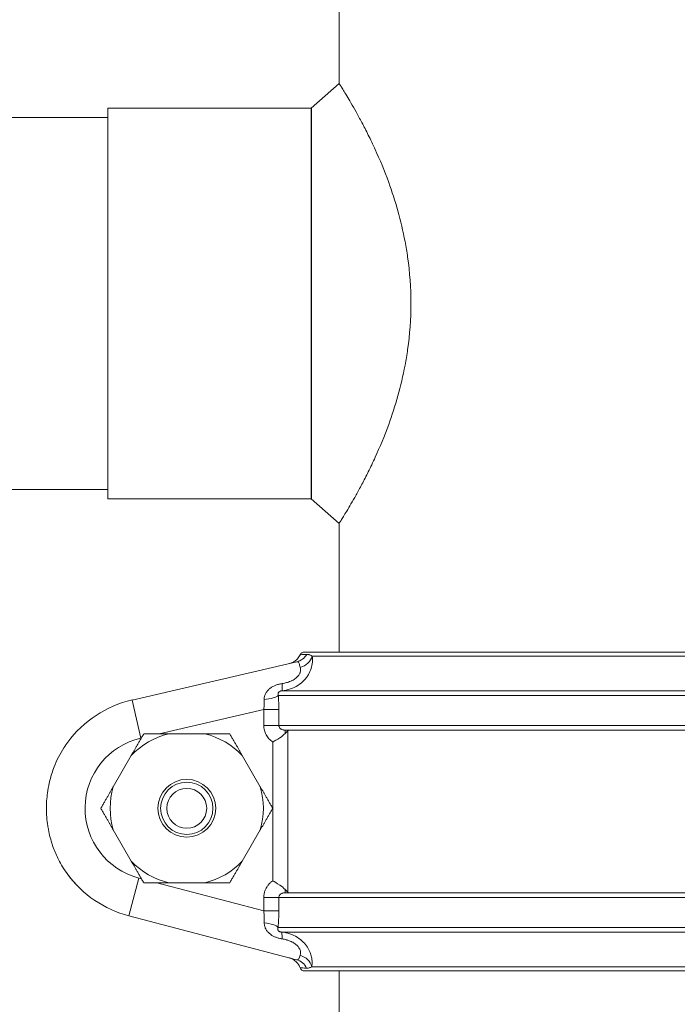
# Model space of a CAD drawing. Units: inches. Extents: x 19 to 295, y -56 to 396.
# Drawn here: x 176 to 180, y 67 to 73 of the extents above; entities that cross this region are included whole.
import ezdxf

# ---------------------------------------------------------------- set-up
doc = ezdxf.new("R2010")
doc.units = ezdxf.units.IN
doc.header["$MEASUREMENT"] = 0

# ---------------------------------------------------------------- blocks, each defined once
blk = doc.blocks.new('4_INCH_FCA2_REAR')
at = {"color": 0, "linetype": 'Continuous', "lineweight": 0, "extrusion": (1.22465e-16, 1, -2.22045e-16)}
for p, q in [((-2.2499, 24.34), (-2.2499, 25.2135)), ((-2.4289, 24.1825), (-2.2499, 24.34)), ((-3.7299, 24.1825), (-3.7299, 21.6825)), ((-3.7299, 24.1825), (-2.4289, 24.1825)), ((-5.1241, 24.1225), (-3.7299, 24.1225)), ((-5.1241, 21.7425), (-3.7299, 21.7425)), ((-3.7299, 21.6825), (-2.4289, 21.6825)), ((-2.2499, 21.525), (-2.4289, 21.6825)), ((-2.2499, 20.7025), (-2.2499, 21.525)), ((-2.4715, 20.7025), (2.4717, 20.7025)), ((-2.4217, 20.6757), (2.4219, 20.6757)), ((-2.5199, 20.64), (-3.5755, 20.3954)), ((2.6392, 20.4241), (-2.639, 20.4241)), ((2.617, 20.454), (-2.6168, 20.454)), ((-3.5755, 20.3954), (-3.5191, 20.1519)), ((-3.4017, 20.1791), (-2.7316, 20.3343)), ((-2.7316, 20.2325), (-2.7316, 20.3343)), ((-2.6358, 20.2325), (-2.6358, 20.3343)), ((-2.6358, 20.2325), (-2.7316, 20.2325)), ((2.636, 20.2325), (-2.6358, 20.2325)), ((-3.1097, 20.1791), (-3.3401, 20.1791)), ((-2.5957, 20.2025), (-2.5957, 20.1814)), ((-2.5957, 20.2025), (2.5959, 20.2025)), ((-2.5957, 20.1814), (-2.5789, 20.1982)), ((-2.5789, 20.1982), (-2.5789, 19.1668)), ((-3.5191, 20.1519), (-3.5153, 20.1528)), ((-2.6746, 20.1266), (-2.6746, 19.2384)), ((-3.5801, 20.0406), (-3.6953, 19.841)), ((-2.7546, 19.841), (-2.8698, 20.0406)), ((-3.6953, 19.564), (-3.5801, 19.3644)), ((-2.8698, 19.3644), (-2.7546, 19.564)), ((-3.595, 19.0144), (-3.5318, 19.2562)), ((-3.5151, 19.2519), (-3.5318, 19.2562)), ((-2.7316, 19.0469), (-3.4158, 19.2259)), ((-3.3401, 19.2259), (-3.1097, 19.2259)), ((-2.5957, 19.1625), (-2.5957, 19.1836)), ((-2.5957, 19.1836), (-2.5789, 19.1668)), ((2.5959, 19.1625), (-2.5957, 19.1625)), ((-2.6358, 19.1325), (-2.7316, 19.1325)), ((-2.7316, 19.0469), (-2.7316, 19.1325)), ((-2.6358, 19.1325), (2.636, 19.1325)), ((-2.6358, 19.0469), (-2.6358, 19.1325)), ((-2.6358, 19.0469), (-2.7316, 19.0469)), ((-3.595, 19.0144), (-2.5221, 18.7337)), ((2.6404, 18.9409), (-2.6403, 18.9409)), ((2.6192, 18.9111), (-2.6191, 18.9111)), ((-2.4715, 18.6625), (0.0001, 18.6625)), ((-2.4251, 18.6893), (2.4252, 18.6893)), ((-2.2499, 18.6625), (-2.2499, 16.714))]:
    blk.add_line(p, q, dxfattribs=at)
blk.add_line((-2.4289, 24.1825), (-2.4289, 21.6825))
at = {"color": 0, "linetype": 'Continuous', "lineweight": 0, "extrusion": (-2.71926e-32, -2.22045e-16, -1)}
for radius in [0.185, 0.1675, 0.1275]:
    blk.add_circle((3.2249, 19.7025), radius, dxfattribs=at)
for centre, radius, start, end in [((2.4715, 20.6725), 0.03, 24.56376, 89.99999), ((3.2249, 19.7025), 0.4903, 43.59067, 76.40933), ((3.2249, 19.7025), 0.4903, 103.59067, 136.40933), ((3.2249, 19.7025), 0.4903, 283.59067, 316.40933), ((3.2249, 19.7025), 0.4903, 223.59067, 256.40933), ((2.4715, 18.6925), 0.03, 270, 340.49454)]:
    blk.add_arc(centre, radius, start, end, dxfattribs=at)
at = {"color": 0, "linetype": 'Continuous', "lineweight": 0}
for centre, radius, start, end in [((-3.415, 19.7025), 0.7113, 103.04175, 143.53104), ((-3.415, 19.7025), 0.4613, 103.04175, 255.34053), ((-3.2249, 19.7025), 0.4903, 163.59067, 196.40933), ((-3.2249, 19.7025), 0.4903, 343.59067, 16.40933), ((-3.415, 19.7025), 0.7113, 216.46868, 255.34053)]:
    blk.add_arc(centre, radius, start, end, dxfattribs=at)
at = {"color": 0, "linetype": 'Continuous', "lineweight": 0, "extrusion": (-1.84889e-32, -2.22045e-16, -1)}
blk.add_ellipse((-2.5425, 20.7374), major_axis=(0.0226, -0.0974), ratio=0.977455, start_param=-0.824901, end_param=0, dxfattribs=at)
at = {"color": 0, "linetype": 'Continuous', "lineweight": 0, "extrusion": (1.2326e-32, -2.22045e-16, -1)}
blk.add_ellipse((-2.518, 20.6864), major_axis=(-0.0955, -0.0297), ratio=0.841702, start_param=-2.662504, end_param=-1.508726, dxfattribs=at)
at = {"color": 0, "linetype": 'Continuous', "lineweight": 0}
for centre, major_axis, ratio, start_param, end_param in [((-2.6271, 20.5534), (0.0101, -0.0995), 0.081412, 0.029754, 1.00273), ((-2.7363, 18.9409), (0.0996, -0.0089), 0.292704, 0.296701, 1.521611), ((-2.5474, 18.637), (0.0253, 0.0968), 0.977782, -0.878634, -0.000378), ((-2.5215, 18.6786), (-0.0943, 0.0332), 0.865476, -2.633641, -1.499425)]:
    blk.add_ellipse(centre, major_axis=major_axis, ratio=ratio, start_param=start_param, end_param=end_param, dxfattribs=at)
at = {"color": 0, "linetype": 'Continuous', "lineweight": 0, "extrusion": (-2.77334e-32, -2.22045e-16, -1)}
blk.add_ellipse((-2.735, 20.4241), major_axis=(0.0997, 0.0075), ratio=0.249422, start_param=0.294534, end_param=1.532582, dxfattribs=at)
at = {"color": 0, "linetype": 'Continuous', "lineweight": 0, "extrusion": (-2.71927e-32, -2.22045e-16, -1)}
blk.add_ellipse((-2.7316, 20.3343), major_axis=(0.1, 0), ratio=0.000001, start_param=0.289094, end_param=1.570794, dxfattribs=at)
at = {"color": 0, "linetype": 'Continuous', "lineweight": 0, "extrusion": (-3.08149e-32, -2.22045e-16, -1)}
blk.add_ellipse((-2.6294, 18.8116), major_axis=(0.01, 0.0995), ratio=0.108778, start_param=0.029511, end_param=0.964951, dxfattribs=at)
at = {"color": 0, "linetype": 'Continuous', "lineweight": 0}
for points, knots in [([(-2.2499, 24.34), (-2.2499, 24.34), (-2.2499, 24.34), (-2.2499, 24.34), (-2.2457, 24.3335), (-2.2293, 24.3071), (-2.2169, 24.2871), (-2.1929, 24.2472), (-2.1838, 24.2319), (-2.1639, 24.1977), (-2.153, 24.1787), (-2.1295, 24.1367), (-2.1169, 24.1136), (-2.0907, 24.0641), (-2.077, 24.0374), (-2.0485, 23.9802), (-2.0336, 23.9492), (-1.9894, 23.8524), (-1.96, 23.7822), (-1.8903, 23.5906), (-1.8531, 23.4631), (-1.8215, 23.2948), (-1.816, 23.2616), (-1.7976, 23.1311), (-1.7904, 23.0321), (-1.7904, 22.9325)], [5.700389, 5.700389, 5.700389, 5.700389, 5.700423, 5.700423, 6.301444, 6.301444, 6.915562, 6.915562, 7.232203, 7.232203, 7.558212, 7.558212, 7.895807, 7.895807, 8.236823, 8.236823, 8.594099, 8.594099, 9.293299, 9.293299, 10.369361, 10.369361, 10.629488, 10.629488, 11.381967, 11.381967, 11.381967, 11.381967]), ([(-1.7904, 22.9325), (-1.7904, 22.8329), (-1.7976, 22.7338), (-1.816, 22.6034), (-1.8215, 22.5702), (-1.8531, 22.4018), (-1.8903, 22.2743), (-1.96, 22.0828), (-1.9894, 22.0126), (-2.0336, 21.9159), (-2.0485, 21.8848), (-2.0769, 21.8276), (-2.0906, 21.801), (-2.1169, 21.7514), (-2.1295, 21.7283), (-2.153, 21.6863), (-2.1639, 21.6673), (-2.1838, 21.6331), (-2.1929, 21.6178), (-2.2169, 21.5779), (-2.2293, 21.5579), (-2.2457, 21.5316), (-2.2499, 21.525), (-2.2499, 21.525), (-2.2499, 21.525), (-2.2499, 21.525)], [0.000003, 0.000003, 0.000003, 0.000003, 0.759086, 0.759086, 1.02145, 1.02145, 2.106696, 2.106696, 2.811605, 2.811605, 3.171811, 3.171811, 3.515696, 3.515696, 3.855873, 3.855873, 4.184287, 4.184287, 4.503275, 4.503275, 5.121824, 5.121824, 5.727409, 5.727409, 5.72745, 5.72745, 5.72745, 5.72745]), ([(-2.6168, 20.454), (-2.5976, 20.456), (-2.5608, 20.4642), (-2.5121, 20.4877), (-2.4732, 20.5195), (-2.4446, 20.5571), (-2.427, 20.5972), (-2.4193, 20.6368), (-2.42, 20.6631), (-2.4217, 20.6757)], [0.000001, 0.000001, 0.000001, 0.000001, 0.1428571, 0.2857143, 0.4285714, 0.5714286, 0.7142857, 0.8571429, 1, 1, 1, 1]), ([(-2.5665, 20.6292), (-2.5664, 20.6292), (-2.5664, 20.6292), (-2.5662, 20.6292), (-2.5662, 20.6293), (-2.5657, 20.6294), (-2.5653, 20.6295), (-2.5589, 20.6311), (-2.5529, 20.6333), (-2.5358, 20.6413), (-2.5253, 20.649), (-2.5094, 20.6661), (-2.5033, 20.6752), (-2.4988, 20.685)], [0.10698407, 0.10698407, 0.10698407, 0.10698407, 0.10726164, 0.10726164, 0.1075545, 0.1075545, 0.1087515, 0.1087515, 0.12754386, 0.12754386, 0.1654257, 0.1654257, 0.19757333, 0.19757333, 0.19757333, 0.19757333]), ([(-2.4572, 20.6875), (-2.4753, 20.6864), (-2.4876, 20.6856), (-2.494, 20.6852), (-2.494, 20.6852), (-2.494, 20.6852), (-2.4941, 20.6852), (-2.4972, 20.6851), (-2.4988, 20.685), (-2.4988, 20.685)], [0, 0, 0, 0, 0.3321228, 0.3321228, 0.3321228, 0.3333333, 0.3333333, 0.3333333, 0.4998391, 0.4998391, 0.4998391, 0.4998391]), ([(-2.4217, 20.6757), (-2.4244, 20.6774), (-2.4269, 20.6789), (-2.4295, 20.6803), (-2.432, 20.6816), (-2.4345, 20.6829), (-2.437, 20.6839), (-2.4394, 20.6849), (-2.4419, 20.6857), (-2.4443, 20.6863), (-2.4467, 20.6869), (-2.449, 20.6873), (-2.4512, 20.6874), (-2.4533, 20.6876), (-2.4553, 20.6876), (-2.4572, 20.6875)], [0, 0, 0, 0, 0.2, 0.2, 0.2, 0.4, 0.4, 0.4, 0.6, 0.6, 0.6, 0.8, 0.8, 0.8, 0.9999999, 0.9999999, 0.9999999, 0.9999999]), ([(-2.6148, 20.5005), (-2.6048, 20.5019), (-2.5952, 20.5039), (-2.5861, 20.5064), (-2.5844, 20.5069), (-2.5827, 20.5074), (-2.581, 20.5079), (-2.571, 20.511), (-2.5616, 20.5147), (-2.5531, 20.5189), (-2.5524, 20.5192), (-2.5518, 20.5195), (-2.5511, 20.5198), (-2.5421, 20.5244), (-2.5341, 20.5295), (-2.5273, 20.535), (-2.5271, 20.5351), (-2.527, 20.5352), (-2.5269, 20.5353), (-2.5202, 20.5407), (-2.5145, 20.5464), (-2.51, 20.5522), (-2.5096, 20.5528), (-2.5091, 20.5534), (-2.5087, 20.5541), (-2.5048, 20.5594), (-2.5019, 20.5648), (-2.4999, 20.5701), (-2.4995, 20.5712), (-2.4991, 20.5724), (-2.4987, 20.5735), (-2.4972, 20.5782), (-2.4965, 20.5829), (-2.4964, 20.5875), (-2.4963, 20.5891), (-2.4964, 20.5907), (-2.4965, 20.5923), (-2.4968, 20.5965), (-2.4976, 20.6005), (-2.499, 20.6044)], [0.0000028, 0.0000028, 0.0000028, 0.0000028, 0.1200738, 0.1200738, 0.1200738, 0.1428571, 0.1428571, 0.1428571, 0.2755851, 0.2755851, 0.2755851, 0.2857143, 0.2857143, 0.2857143, 0.4285714, 0.4285714, 0.4285714, 0.4308057, 0.4308057, 0.4308057, 0.5714286, 0.5714286, 0.5714286, 0.5861273, 0.5861273, 0.5861273, 0.7142857, 0.7142857, 0.7142857, 0.7418195, 0.7418195, 0.7418195, 0.8571429, 0.8571429, 0.8571429, 0.896733, 0.896733, 0.896733, 1, 1, 1, 1]), ([(-2.499, 20.6044), (-2.5007, 20.6094), (-2.5019, 20.6141), (-2.503, 20.6184), (-2.5041, 20.6226), (-2.5049, 20.6264), (-2.5058, 20.6296), (-2.5068, 20.6327), (-2.5077, 20.6352), (-2.5091, 20.637), (-2.5104, 20.6388), (-2.512, 20.6398), (-2.5138, 20.6402), (-2.5157, 20.6406), (-2.5178, 20.6405), (-2.5199, 20.64)], [0, 0, 0, 0, 0.2, 0.2, 0.2, 0.4, 0.4, 0.4, 0.6, 0.6, 0.6, 0.8, 0.8, 0.8, 0.9999999, 0.9999999, 0.9999999, 0.9999999]), ([(-2.7293, 20.3996), (-2.7294, 20.4066), (-2.7285, 20.4135), (-2.7267, 20.4202), (-2.7249, 20.4269), (-2.7222, 20.4335), (-2.7187, 20.4397), (-2.7152, 20.4458), (-2.711, 20.4515), (-2.7063, 20.4567), (-2.7016, 20.462), (-2.6963, 20.4667), (-2.6907, 20.471), (-2.6852, 20.4752), (-2.6793, 20.4789), (-2.6732, 20.4822), (-2.6672, 20.4854), (-2.661, 20.4882), (-2.6548, 20.4905), (-2.6485, 20.4929), (-2.6421, 20.4949), (-2.6355, 20.4966), (-2.6288, 20.4982), (-2.6219, 20.4996), (-2.6148, 20.5005)], [0.0000001, 0.0000001, 0.0000001, 0.0000001, 0.125, 0.125, 0.125, 0.25, 0.25, 0.25, 0.375, 0.375, 0.375, 0.5, 0.5, 0.5, 0.625, 0.625, 0.625, 0.75, 0.75, 0.75, 0.875, 0.875, 0.875, 1, 1, 1, 1]), ([(-2.639, 20.4241), (-2.6397, 20.4264), (-2.6402, 20.4285), (-2.6404, 20.4306), (-2.6407, 20.4327), (-2.6407, 20.4348), (-2.6404, 20.4367), (-2.6402, 20.4386), (-2.6397, 20.4403), (-2.639, 20.4419), (-2.6383, 20.4434), (-2.6374, 20.4448), (-2.6363, 20.4461), (-2.6353, 20.4473), (-2.634, 20.4484), (-2.6326, 20.4493), (-2.6313, 20.4502), (-2.6298, 20.4509), (-2.6281, 20.4516), (-2.6265, 20.4522), (-2.6248, 20.4527), (-2.6229, 20.4531), (-2.621, 20.4535), (-2.619, 20.4538), (-2.6168, 20.454)], [0.0000001, 0.0000001, 0.0000001, 0.0000001, 0.125, 0.125, 0.125, 0.25, 0.25, 0.25, 0.375, 0.375, 0.375, 0.5, 0.5, 0.5, 0.625, 0.625, 0.625, 0.75, 0.75, 0.75, 0.875, 0.875, 0.875, 1, 1, 1, 1]), ([(-2.6358, 20.3343), (-2.6358, 20.3445), (-2.636, 20.3649), (-2.6371, 20.3952), (-2.6383, 20.4146), (-2.639, 20.4241)], [0, 0, 0, 0, 0.3333333, 0.6666667, 1, 1, 1, 1]), ([(-2.7316, 20.3343), (-2.731, 20.3418), (-2.7305, 20.3492), (-2.7301, 20.3566), (-2.7297, 20.3639), (-2.7295, 20.3712), (-2.7293, 20.3784), (-2.7292, 20.3856), (-2.7292, 20.3926), (-2.7293, 20.3996)], [0, 0, 0, 0, 0.333333, 0.333333, 0.333333, 0.666667, 0.666667, 0.666667, 1, 1, 1, 1]), ([(-2.6746, 20.1266), (-2.6837, 20.1328), (-2.6917, 20.1399), (-2.6988, 20.1477), (-2.7058, 20.1555), (-2.7119, 20.1641), (-2.7167, 20.1733), (-2.7216, 20.1824), (-2.7254, 20.1921), (-2.7279, 20.202), (-2.7304, 20.2119), (-2.7316, 20.222), (-2.7316, 20.2325)], [0, 0, 0, 0, 0.25, 0.25, 0.25, 0.5, 0.5, 0.5, 0.75, 0.75, 0.75, 1, 1, 1, 1]), ([(-2.5957, 20.2025), (-2.5984, 20.2025), (-2.6011, 20.2027), (-2.6037, 20.2031), (-2.6046, 20.2032), (-2.6056, 20.2034), (-2.6065, 20.2036), (-2.6091, 20.2041), (-2.6116, 20.2048), (-2.614, 20.2058), (-2.6148, 20.2061), (-2.6156, 20.2064), (-2.6164, 20.2067), (-2.6187, 20.2078), (-2.6209, 20.209), (-2.6228, 20.2103), (-2.6234, 20.2107), (-2.624, 20.2112), (-2.6246, 20.2116), (-2.6265, 20.213), (-2.6281, 20.2146), (-2.6296, 20.2163), (-2.63, 20.2168), (-2.6303, 20.2173), (-2.6307, 20.2178), (-2.632, 20.2196), (-2.6331, 20.2214), (-2.6339, 20.2234), (-2.6341, 20.2239), (-2.6343, 20.2244), (-2.6345, 20.2249), (-2.6352, 20.2269), (-2.6356, 20.229), (-2.6357, 20.231), (-2.6358, 20.2315), (-2.6358, 20.232), (-2.6358, 20.2325)], [0, 0, 0, 0, 0.1226044, 0.1226044, 0.1226044, 0.1666667, 0.1666667, 0.1666667, 0.2920709, 0.2920709, 0.2920709, 0.3333333, 0.3333333, 0.3333333, 0.4608581, 0.4608581, 0.4608581, 0.5, 0.5, 0.5, 0.6298193, 0.6298193, 0.6298193, 0.6666667, 0.6666667, 0.6666667, 0.7988158, 0.7988158, 0.7988158, 0.8333333, 0.8333333, 0.8333333, 0.9677272, 0.9677272, 0.9677272, 1, 1, 1, 1]), ([(-2.5957, 20.1814), (-2.6047, 20.1724), (-2.6161, 20.163), (-2.648, 20.1408), (-2.6649, 20.1318), (-2.6727, 20.1276), (-2.6736, 20.1271), (-2.6744, 20.1267), (-2.6746, 20.1266)], [0.0000018, 0.0000018, 0.0000018, 0.0000018, 0.1308739, 0.1308739, 0.3192117, 0.3192117, 0.3242279, 0.3292441, 0.3292441, 0.3292441, 0.3292441]), ([(-3.987, 19.2797), (-3.9986, 19.2954), (-4.0095, 19.3116), (-4.0197, 19.3283), (-4.0291, 19.3436), (-4.0378, 19.3592), (-4.0459, 19.3751), (-4.0585, 19.3998), (-4.0695, 19.4253), (-4.0791, 19.4515), (-4.0825, 19.4607), (-4.0857, 19.47), (-4.0887, 19.4794), (-4.0992, 19.5124), (-4.1074, 19.5462), (-4.1131, 19.5804), (-4.1137, 19.5835), (-4.1141, 19.5865), (-4.1146, 19.5896), (-4.1204, 19.6269), (-4.1233, 19.6647), (-4.1233, 19.7025), (-4.1233, 19.7048), (-4.1233, 19.7072), (-4.1232, 19.7095), (-4.1229, 19.745), (-4.12, 19.7804), (-4.1146, 19.8155), (-4.1134, 19.8232), (-4.1121, 19.8309), (-4.1107, 19.8386), (-4.1051, 19.868), (-4.0978, 19.8971), (-4.0887, 19.9256), (-4.0842, 19.9396), (-4.0793, 19.9535), (-4.0739, 19.9672), (-4.0656, 19.9886), (-4.0563, 20.0095), (-4.0459, 20.0299), (-4.0354, 20.0505), (-4.024, 20.0705), (-4.0115, 20.0898), (-4.0038, 20.1019), (-3.9956, 20.1137), (-3.987, 20.1253)], [0.0000026, 0.0000026, 0.0000026, 0.0000026, 0.0653478, 0.0653478, 0.0653478, 0.125, 0.125, 0.125, 0.2172869, 0.2172869, 0.2172869, 0.25, 0.25, 0.25, 0.3647805, 0.3647805, 0.3647805, 0.375, 0.375, 0.375, 0.5, 0.5, 0.5, 0.507727, 0.507727, 0.507727, 0.625, 0.625, 0.625, 0.6508409, 0.6508409, 0.6508409, 0.75, 0.75, 0.75, 0.7988879, 0.7988879, 0.7988879, 0.875, 0.875, 0.875, 0.9518458, 0.9518458, 0.9518458, 0.9999999, 0.9999999, 0.9999999, 0.9999999]), ([(-2.7316, 19.1325), (-2.7316, 19.1352), (-2.7316, 19.1379), (-2.7314, 19.1406), (-2.7309, 19.1482), (-2.7297, 19.1557), (-2.7278, 19.163), (-2.727, 19.1665), (-2.7259, 19.17), (-2.7247, 19.1734), (-2.7226, 19.1797), (-2.7199, 19.1859), (-2.7167, 19.1918), (-2.7146, 19.1958), (-2.7122, 19.1998), (-2.7096, 19.2036), (-2.7063, 19.2084), (-2.7027, 19.213), (-2.6988, 19.2174), (-2.695, 19.2216), (-2.6909, 19.2255), (-2.6866, 19.2293), (-2.6828, 19.2325), (-2.6788, 19.2356), (-2.6746, 19.2384)], [0, 0, 0, 0, 0.064867, 0.064867, 0.064867, 0.25, 0.25, 0.25, 0.33835, 0.33835, 0.33835, 0.5, 0.5, 0.5, 0.610684, 0.610684, 0.610684, 0.75, 0.75, 0.75, 0.88428, 0.88428, 0.88428, 1, 1, 1, 1]), ([(-2.5957, 19.1836), (-2.6047, 19.1926), (-2.6161, 19.2021), (-2.6487, 19.2247), (-2.6659, 19.2338), (-2.6727, 19.2375), (-2.6735, 19.2379), (-2.6743, 19.2383), (-2.6746, 19.2384)], [-0.09436392, -0.09436392, -0.09436392, -0.09436392, -0.05649599, -0.05649599, 0, 0, 0.00246126, 0.00492253, 0.00492253, 0.00492253, 0.00492253]), ([(-2.6358, 19.1325), (-2.6358, 19.1331), (-2.6358, 19.1338), (-2.6357, 19.1344), (-2.6356, 19.1363), (-2.6351, 19.1383), (-2.6345, 19.1401), (-2.6343, 19.1407), (-2.6341, 19.1414), (-2.6338, 19.142), (-2.633, 19.1438), (-2.632, 19.1456), (-2.6307, 19.1472), (-2.6303, 19.1478), (-2.6298, 19.1484), (-2.6294, 19.1489), (-2.628, 19.1505), (-2.6264, 19.152), (-2.6246, 19.1534), (-2.624, 19.1539), (-2.6233, 19.1544), (-2.6226, 19.1548), (-2.6207, 19.1561), (-2.6186, 19.1573), (-2.6164, 19.1583), (-2.6155, 19.1587), (-2.6147, 19.159), (-2.6139, 19.1593), (-2.6115, 19.1602), (-2.609, 19.1609), (-2.6065, 19.1614), (-2.6055, 19.1616), (-2.6046, 19.1618), (-2.6036, 19.1619), (-2.601, 19.1623), (-2.5984, 19.1625), (-2.5957, 19.1625)], [0, 0, 0, 0, 0.04035, 0.04035, 0.04035, 0.166667, 0.166667, 0.166667, 0.207897, 0.207897, 0.207897, 0.333333, 0.333333, 0.333333, 0.375526, 0.375526, 0.375526, 0.5, 0.5, 0.5, 0.543142, 0.543142, 0.543142, 0.666667, 0.666667, 0.666667, 0.710568, 0.710568, 0.710568, 0.833333, 0.833333, 0.833333, 0.878694, 0.878694, 0.878694, 1, 1, 1, 1]), ([(-2.7288, 18.9696), (-2.7286, 18.9769), (-2.7285, 18.9844), (-2.7286, 18.992), (-2.7287, 18.9928), (-2.7287, 18.9936), (-2.7287, 18.9944), (-2.7288, 19.0029), (-2.7291, 19.0116), (-2.7296, 19.0204), (-2.7297, 19.0224), (-2.7299, 19.0244), (-2.73, 19.0264), (-2.7304, 19.0332), (-2.731, 19.04), (-2.7316, 19.0469)], [0, 0, 0, 0, 0.302351, 0.302351, 0.302351, 0.333333, 0.333333, 0.333333, 0.666667, 0.666667, 0.666667, 0.742753, 0.742753, 0.742753, 1, 1, 1, 1]), ([(-2.6148, 18.8674), (-2.6217, 18.8684), (-2.6284, 18.8698), (-2.6349, 18.8714), (-2.6413, 18.873), (-2.6475, 18.875), (-2.6535, 18.8773), (-2.6595, 18.8795), (-2.6653, 18.8821), (-2.6711, 18.8851), (-2.6768, 18.8881), (-2.6825, 18.8916), (-2.6879, 18.8955), (-2.6934, 18.8995), (-2.6987, 18.9041), (-2.7036, 18.9092), (-2.7086, 18.9144), (-2.7131, 18.9201), (-2.7169, 18.9265), (-2.7208, 18.933), (-2.7239, 18.9401), (-2.726, 18.9473), (-2.728, 18.9546), (-2.729, 18.9619), (-2.7288, 18.9696)], [0.0000003, 0.0000003, 0.0000003, 0.0000003, 0.125, 0.125, 0.125, 0.25, 0.25, 0.25, 0.375, 0.375, 0.375, 0.5, 0.5, 0.5, 0.625, 0.625, 0.625, 0.75, 0.75, 0.75, 0.875, 0.875, 0.875, 1, 1, 1, 1]), ([(-2.6191, 18.9111), (-2.6201, 18.9111), (-2.621, 18.9112), (-2.6219, 18.9114), (-2.623, 18.9115), (-2.6241, 18.9117), (-2.6251, 18.9119), (-2.6261, 18.9121), (-2.6271, 18.9123), (-2.628, 18.9126), (-2.6288, 18.9128), (-2.6295, 18.9131), (-2.6303, 18.9133), (-2.6312, 18.9137), (-2.6322, 18.9141), (-2.6331, 18.9146), (-2.6336, 18.9148), (-2.6341, 18.9151), (-2.6346, 18.9154), (-2.6355, 18.916), (-2.6364, 18.9167), (-2.6373, 18.9174), (-2.6376, 18.9177), (-2.6379, 18.918), (-2.6382, 18.9183), (-2.639, 18.9193), (-2.6398, 18.9203), (-2.6404, 18.9215), (-2.6406, 18.9218), (-2.6407, 18.9221), (-2.6408, 18.9223), (-2.6415, 18.9237), (-2.642, 18.9253), (-2.6422, 18.927), (-2.6422, 18.9272), (-2.6423, 18.9273), (-2.6423, 18.9275), (-2.6425, 18.9295), (-2.6425, 18.9317), (-2.6421, 18.9339), (-2.6418, 18.9362), (-2.6412, 18.9385), (-2.6403, 18.9409)], [0, 0, 0, 0, 0.056565, 0.056565, 0.056565, 0.125, 0.125, 0.125, 0.192749, 0.192749, 0.192749, 0.25, 0.25, 0.25, 0.329122, 0.329122, 0.329122, 0.375, 0.375, 0.375, 0.465688, 0.465688, 0.465688, 0.5, 0.5, 0.5, 0.602271, 0.602271, 0.602271, 0.625, 0.625, 0.625, 0.739077, 0.739077, 0.739077, 0.75, 0.75, 0.75, 0.875, 0.875, 0.875, 1, 1, 1, 1]), ([(-2.4251, 18.6893), (-2.4243, 18.6943), (-2.4236, 18.6999), (-2.4233, 18.7061), (-2.4229, 18.7123), (-2.4229, 18.719), (-2.4234, 18.7265), (-2.4238, 18.734), (-2.4248, 18.7423), (-2.4267, 18.7513), (-2.4285, 18.7602), (-2.4313, 18.77), (-2.4354, 18.7805), (-2.4395, 18.7911), (-2.445, 18.8023), (-2.4523, 18.8137), (-2.4596, 18.8251), (-2.4688, 18.8365), (-2.4797, 18.8473), (-2.4906, 18.8581), (-2.5033, 18.8683), (-2.5177, 18.8772), (-2.5321, 18.8861), (-2.5482, 18.8937), (-2.5652, 18.8994), (-2.5823, 18.9052), (-2.6003, 18.9091), (-2.6191, 18.9111)], [0, 0, 0, 0, 0.1111111, 0.1111111, 0.1111111, 0.2222222, 0.2222222, 0.2222222, 0.3333333, 0.3333333, 0.3333333, 0.4444444, 0.4444444, 0.4444444, 0.5555556, 0.5555556, 0.5555556, 0.6666667, 0.6666667, 0.6666667, 0.7777778, 0.7777778, 0.7777778, 0.8888889, 0.8888889, 0.8888889, 0.9999985, 0.9999985, 0.9999985, 0.9999985]), ([(-2.4995, 18.7624), (-2.4987, 18.7645), (-2.498, 18.7669), (-2.4974, 18.7696), (-2.4974, 18.7697), (-2.4974, 18.7697), (-2.4974, 18.7698), (-2.4968, 18.7724), (-2.4965, 18.7753), (-2.4965, 18.7784), (-2.4965, 18.7786), (-2.4965, 18.7788), (-2.4965, 18.779), (-2.4965, 18.7821), (-2.4968, 18.7856), (-2.4976, 18.7893), (-2.4977, 18.7896), (-2.4978, 18.79), (-2.4978, 18.7903), (-2.4987, 18.794), (-2.5001, 18.7981), (-2.5022, 18.8024), (-2.5024, 18.8029), (-2.5027, 18.8035), (-2.503, 18.804), (-2.5052, 18.8083), (-2.5082, 18.8129), (-2.5121, 18.8176), (-2.5127, 18.8183), (-2.5133, 18.8191), (-2.514, 18.8198), (-2.518, 18.8244), (-2.5229, 18.829), (-2.5287, 18.8335), (-2.5298, 18.8343), (-2.5309, 18.8352), (-2.5321, 18.836), (-2.538, 18.8403), (-2.5447, 18.8444), (-2.5521, 18.8482), (-2.5538, 18.849), (-2.5555, 18.8499), (-2.5573, 18.8507), (-2.5649, 18.8542), (-2.573, 18.8573), (-2.5816, 18.86), (-2.5839, 18.8607), (-2.5862, 18.8614), (-2.5886, 18.862), (-2.597, 18.8643), (-2.6057, 18.8661), (-2.6148, 18.8674)], [0, 0, 0, 0, 0.111111, 0.111111, 0.111111, 0.11472, 0.11472, 0.11472, 0.222222, 0.222222, 0.222222, 0.228788, 0.228788, 0.228788, 0.333333, 0.333333, 0.333333, 0.342859, 0.342859, 0.342859, 0.444444, 0.444444, 0.444444, 0.456852, 0.456852, 0.456852, 0.555556, 0.555556, 0.555556, 0.570874, 0.570874, 0.570874, 0.666667, 0.666667, 0.666667, 0.684972, 0.684972, 0.684972, 0.777778, 0.777778, 0.777778, 0.798894, 0.798894, 0.798894, 0.888889, 0.888889, 0.888889, 0.91334, 0.91334, 0.91334, 1, 1, 1, 1]), ([(-2.4998, 18.6825), (-2.5034, 18.6927), (-2.5087, 18.7024), (-2.522, 18.7192), (-2.5299, 18.7266), (-2.5432, 18.7354), (-2.5478, 18.738), (-2.555, 18.7413), (-2.5575, 18.7423), (-2.5618, 18.7439), (-2.5637, 18.7445), (-2.566, 18.7451), (-2.5663, 18.7452), (-2.5669, 18.7454), (-2.5671, 18.7455), (-2.5675, 18.7456), (-2.5676, 18.7456), (-2.5678, 18.7457), (-2.5679, 18.7457), (-2.568, 18.7457), (-2.568, 18.7457), (-2.568, 18.7457)], [0, 0, 0, 0, 0.03238991, 0.03238991, 0.0642365, 0.0642365, 0.08001537, 0.08001537, 0.08798821, 0.08798821, 0.09396648, 0.09396648, 0.09500539, 0.09500539, 0.0957871, 0.0957871, 0.09618951, 0.09618951, 0.09659499, 0.09659499, 0.09660747, 0.09660747, 0.09660747, 0.09660747]), ([(-2.5221, 18.7337), (-2.5197, 18.7331), (-2.5176, 18.733), (-2.5159, 18.7333), (-2.515, 18.7335), (-2.5142, 18.7337), (-2.5135, 18.7341), (-2.5116, 18.735), (-2.5101, 18.7366), (-2.5088, 18.7386), (-2.5086, 18.739), (-2.5084, 18.7394), (-2.5082, 18.7398), (-2.5068, 18.7424), (-2.5055, 18.7456), (-2.5042, 18.7494), (-2.5042, 18.7496), (-2.5041, 18.7497), (-2.5041, 18.7498), (-2.5028, 18.7536), (-2.5013, 18.7578), (-2.4995, 18.7624)], [0, 0, 0, 0, 0.166833, 0.166833, 0.166833, 0.25, 0.25, 0.25, 0.462201, 0.462201, 0.462201, 0.5, 0.5, 0.5, 0.75, 0.75, 0.75, 0.758773, 0.758773, 0.758773, 1, 1, 1, 1]), ([(-2.4998, 18.6825), (-2.4998, 18.6825), (-2.4982, 18.6824), (-2.4951, 18.6822), (-2.4951, 18.6822), (-2.4951, 18.6822), (-2.4951, 18.6822), (-2.4888, 18.6818), (-2.4766, 18.6809), (-2.4585, 18.6797)], [0.5001808, 0.5001808, 0.5001808, 0.5001808, 0.6666667, 0.6666667, 0.6666667, 0.6678709, 0.6678709, 0.6678709, 0.9998983, 0.9998983, 0.9998983, 0.9998983]), ([(-2.4585, 18.6797), (-2.4553, 18.6795), (-2.4493, 18.6797), (-2.4411, 18.6817), (-2.4333, 18.6849), (-2.4279, 18.6877), (-2.4251, 18.6893)], [0.000012, 0.000012, 0.000012, 0.000012, 0.25, 0.5, 0.75, 1, 1, 1, 1])]:
    blk.add_open_spline(points, degree=3, knots=knots, dxfattribs=at)
for points, weights in [([(-3.5801, 20.0406), (-3.5424, 20.1059), (-3.5001, 20.1791)], [1.40269320517, 1.37746562909, 1.32073771834]), ([(-3.5001, 20.1791), (-3.4155, 20.1791), (-3.3401, 20.1791)], [1.32073771834, 1.37746562909, 1.40269320517]), ([(-3.1097, 20.1791), (-3.0343, 20.1791), (-2.9498, 20.1791)], [1.40269320517, 1.37746562909, 1.32073771834]), ([(-2.9498, 20.1791), (-2.9075, 20.1059), (-2.8698, 20.0406)], [1.32073771834, 1.37746562909, 1.40269320517]), ([(-3.7752, 19.7025), (-3.7329, 19.7758), (-3.6953, 19.841)], [1.32073771834, 1.37746562909, 1.40269320517]), ([(-2.7546, 19.841), (-2.7169, 19.7758), (-2.6746, 19.7025)], [1.40269320517, 1.37746562909, 1.32073771834]), ([(-3.6953, 19.564), (-3.7329, 19.6293), (-3.7752, 19.7025)], [1.40269320517, 1.37746562909, 1.32073771834]), ([(-2.6746, 19.7025), (-2.7169, 19.6293), (-2.7546, 19.564)], [1.32073771834, 1.37746562909, 1.40269320517]), ([(-3.5001, 19.2259), (-3.5424, 19.2992), (-3.5801, 19.3644)], [1.32073771834, 1.37746562909, 1.40269320517]), ([(-2.8698, 19.3644), (-2.9075, 19.2992), (-2.9498, 19.2259)], [1.40269320517, 1.37746562909, 1.32073771834]), ([(-3.3401, 19.2259), (-3.4155, 19.2259), (-3.5001, 19.2259)], [1.40269320517, 1.37746562909, 1.32073771834]), ([(-2.9498, 19.2259), (-3.0343, 19.2259), (-3.1097, 19.2259)], [1.32073771834, 1.37746562909, 1.40269320517])]:
    blk.add_rational_spline(points, weights, degree=2, dxfattribs=at)
for points in [[(-2.5789, 20.1982), (-2.576, 20.2011), (-2.5729, 20.2025), (-2.5699, 20.2025)], [(-3.9158, 19.1973), (-3.9385, 19.2199), (-3.9599, 19.2441), (-3.9796, 19.2699)], [(-2.5789, 19.1668), (-2.576, 19.1639), (-2.5729, 19.1625), (-2.5699, 19.1625)], [(-2.6403, 18.9409), (-2.6393, 18.952), (-2.6377, 18.9746), (-2.6361, 19.0106), (-2.6358, 19.0347), (-2.6358, 19.0469)]]:
    blk.add_open_spline(points, degree=3, dxfattribs=at)

msp = doc.modelspace()

# ---------------------------------------------------------------- block references
msp.add_blockref('4_INCH_FCA2_REAR', (180.4784, 48.0603))

doc.saveas('drawing.dxf')
